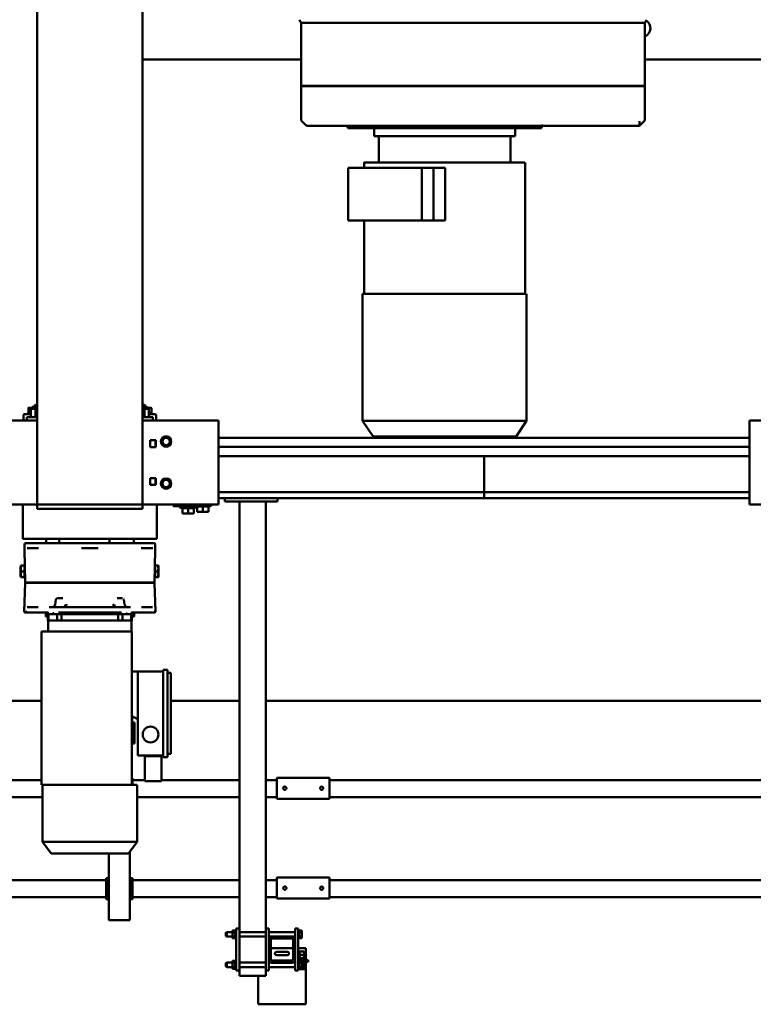
# Model space of a CAD drawing. Units: millimetres. Extents: x 0 to 29700, y 0 to 21000.
# Drawn here: x 7868 to 9264, y 1103 to 2975 of the extents above; entities that cross this region are included whole.
import ezdxf

# ---------------------------------------------------------------- set-up
doc = ezdxf.new("R2010")
doc.units = ezdxf.units.MM
doc.header["$MEASUREMENT"] = 0
doc.layers.add('(1) Shape lines', color=7, linetype='Continuous', lineweight=35)

# ---------------------------------------------------------------- blocks, each defined once
blk = doc.blocks.new('MACRO_14_8e34ec9f-fa19-4bcd-ae19-e2c6c1c07ea4')
at = {"layer": '(1) Shape lines', "color": 7, "linetype": 'Continuous', "lineweight": 50, "ltscale": 150}
for p, q in [((8197.1, 2555), (8288.1, 2555)), ((8197.1, 2551), (8197.1, 2555)), ((8197.1, 2488), (8197.1, 2551)), ((8288.1, 2551), (8288.1, 2555)), ((8288.1, 2501), (8288.1, 2551)), ((8217.6, 2491), (8211.6, 2491)), ((8211.6, 2491), (8211.6, 2411)), ((8217.6, 2491), (8217.6, 2470)), ((8273.6, 2491), (8267.6, 2491)), ((8267.6, 2491), (8267.6, 2470)), ((8279.6, 2501), (8273.6, 2501)), ((8273.6, 2491), (8273.6, 2501)), ((8273.6, 2491), (8273.6, 2411)), ((8317.6, 2501), (8279.6, 2501)), ((8323.6, 2501), (8317.6, 2501)), ((8323.6, 2491), (8323.6, 2501)), ((8323.6, 2491), (8329.6, 2491)), ((8323.6, 2491), (8323.6, 2411)), ((8329.6, 2491), (8329.6, 2411)), ((8192.6, 2471), (8192.6, 2474)), ((8192.6, 2474), (8204.6, 2474)), ((8200.8, 2488), (8197.1, 2488)), ((8197.1, 2482), (8197.1, 2488)), ((8200.8, 2482), (8197.1, 2482)), ((8197.1, 2482), (8197.1, 2482)), ((8197.1, 2480), (8197.1, 2482)), ((8197.1, 2480), (8204.6, 2480)), ((8197.1, 2480), (8197.1, 2480)), ((8197.1, 2480), (8197.1, 2480)), ((8197.1, 2476), (8197.1, 2480)), ((8197.1, 2476), (8204.6, 2476)), ((8197.1, 2476), (8197.1, 2474)), ((8200.1, 2474), (8200.1, 2476)), ((8200.1, 2474), (8200.1, 2476)), ((8208.4, 2488), (8200.8, 2488)), ((8200.8, 2482), (8200.8, 2488)), ((8200.9, 2482), (8200.8, 2482)), ((8200.8, 2482), (8200.9, 2482)), ((8200.8, 2482), (8200.8, 2482)), ((8204.6, 2482), (8200.9, 2482)), ((8209.6, 2487.5), (8204.6, 2487.5)), ((8204.6, 2487.5), (8204.6, 2483.8)), ((8209.6, 2483.8), (8204.6, 2483.8)), ((8204.6, 2483.8), (8204.6, 2476.2)), ((8204.6, 2476.2), (8204.6, 2472.5)), ((8209.6, 2476.2), (8204.6, 2476.2)), ((8209.6, 2472.5), (8204.6, 2472.5)), ((8209.6, 2488), (8208.4, 2488)), ((8208.4, 2487.5), (8208.4, 2488)), ((8209.6, 2488.5), (8211.6, 2488.5)), ((8209.6, 2488.5), (8211.6, 2488.5)), ((8209.6, 2488.4), (8209.6, 2471.6)), ((8209.6, 2471.6), (8209.6, 2471.6)), ((8209.6, 2471.6), (8209.6, 2471.6)), ((8209.6, 2471.6), (8209.6, 2471.6)), ((8211.6, 2471.5), (8209.6, 2471.5)), ((8211.6, 2471.5), (8209.6, 2471.5)), ((8217.6, 2484.2), (8267.6, 2484.2)), ((8217.6, 2484.2), (8267.6, 2484.2)), ((8222.3, 2475.8), (8217.6, 2475.8)), ((8222.3, 2475.8), (8217.6, 2475.8)), ((8223.6, 2476), (8261.6, 2476)), ((8261.6, 2472), (8223.6, 2472)), ((8267.6, 2475.8), (8262.9, 2475.8)), ((8267.6, 2475.8), (8262.9, 2475.8)), ((8273.6, 2484.2), (8323.6, 2484.2)), ((8323.6, 2475.8), (8273.6, 2475.8)), ((8329.6, 2488.5), (8331.6, 2488.5)), ((8329.6, 2488.5), (8331.6, 2488.5)), ((8331.6, 2471.5), (8329.6, 2471.5)), ((8331.6, 2471.5), (8329.6, 2471.5)), ((8331.6, 2488.4), (8331.6, 2471.6)), ((8331.6, 2487.5), (8336.6, 2487.5)), ((8331.6, 2483.8), (8336.6, 2483.8)), ((8331.6, 2476.2), (8336.6, 2476.2)), ((8331.6, 2472.5), (8336.6, 2472.5)), ((8331.6, 2471.6), (8331.6, 2471.6)), ((8331.6, 2471.6), (8331.6, 2471.6)), ((8331.6, 2471.6), (8331.6, 2471.6)), ((8336.6, 2487.5), (8336.6, 2483.8)), ((8336.6, 2484.2), (8347.6, 2484.2)), ((8336.6, 2484.2), (8347.6, 2484.2)), ((8336.6, 2483.8), (8336.6, 2476.2)), ((8336.6, 2476.2), (8336.6, 2472.5)), ((8347.6, 2475.8), (8336.6, 2475.8)), ((8347.6, 2475.8), (8336.6, 2475.8)), ((8347.6, 2484.2), (8349.6, 2483.2)), ((8347.6, 2484.2), (8349.6, 2483.2)), ((8347.6, 2484.2), (8347.6, 2484.2)), ((8349.6, 2476.8), (8347.6, 2475.8)), ((8349.6, 2476.8), (8347.6, 2475.8)), ((8347.6, 2475.8), (8347.6, 2475.8)), ((8349.6, 2483.2), (8349.6, 2483.2)), ((8349.6, 2476.8), (8349.6, 2476.8)), ((8211.1, 2471), (8192.6, 2471)), ((8197.1, 2471), (8197.1, 2469)), ((8211.7, 2469), (8197.1, 2469)), ((8197.1, 2467), (8197.1, 2469)), ((8200.8, 2467), (8197.1, 2467)), ((8197.1, 2467), (8197.1, 2461)), ((8197.1, 2467), (8197.1, 2467)), ((8197.1, 2461), (8197.1, 2448)), ((8200.8, 2461), (8197.1, 2461)), ((8200.1, 2469), (8200.1, 2471)), ((8200.1, 2469), (8200.1, 2471)), ((8200.1, 2454.5), (8200.1, 2461)), ((8200.1, 2454.5), (8200.1, 2461)), ((8200.9, 2467), (8200.8, 2467)), ((8200.8, 2467), (8200.9, 2467)), ((8200.8, 2467), (8200.8, 2467)), ((8200.8, 2467), (8200.8, 2461)), ((8208.4, 2461), (8200.8, 2461)), ((8208.3, 2467), (8200.9, 2467)), ((8208.4, 2467), (8208.3, 2467)), ((8208.3, 2467), (8208.4, 2467)), ((8211.6, 2467), (8208.4, 2467)), ((8208.4, 2467), (8208.4, 2467)), ((8208.4, 2467), (8208.4, 2461)), ((8211.6, 2461), (8208.4, 2461)), ((8209.1, 2471), (8209.1, 2469)), ((8209.1, 2471), (8209.1, 2469)), ((8209.1, 2461), (8209.1, 2454.5)), ((8209.1, 2461), (8209.1, 2454.5)), ((8217.6, 2432), (8217.6, 2470)), ((8221.6, 2470), (8221.6, 2432)), ((8232.6, 2461.8), (8252.6, 2461.8)), ((8252.6, 2455.2), (8232.6, 2455.2)), ((8263.6, 2432), (8263.6, 2470)), ((8267.6, 2470), (8267.6, 2432)), ((8197.1, 2448), (8211.6, 2448)), ((8221.6, 2448), (8263.6, 2448)), ((8209.6, 2429.5), (8204.6, 2429.5)), ((8204.6, 2429.5), (8204.6, 2425.8)), ((8204.6, 2425.8), (8204.6, 2418.2)), ((8209.6, 2425.8), (8204.6, 2425.8)), ((8209.6, 2418.2), (8204.6, 2418.2)), ((8204.6, 2418.2), (8204.6, 2414.5)), ((8209.6, 2430.5), (8211.6, 2430.5)), ((8209.6, 2430.5), (8211.6, 2430.5)), ((8209.6, 2430.4), (8209.6, 2413.6)), ((8217.6, 2432), (8217.6, 2411)), ((8217.6, 2426.3), (8222.3, 2426.3)), ((8217.6, 2426.3), (8222.3, 2426.3)), ((8267.6, 2417.8), (8217.6, 2417.8)), ((8267.6, 2417.8), (8217.6, 2417.8)), ((8223.6, 2430), (8261.6, 2430)), ((8261.6, 2426), (8223.6, 2426)), ((8262.9, 2426.3), (8267.6, 2426.3)), ((8262.9, 2426.3), (8267.6, 2426.3)), ((8267.6, 2432), (8267.6, 2411)), ((8273.6, 2426.3), (8323.6, 2426.3)), ((8323.6, 2417.8), (8273.6, 2417.8)), ((8329.6, 2430.5), (8331.6, 2430.5)), ((8329.6, 2430.5), (8331.6, 2430.5)), ((8331.6, 2430.4), (8331.6, 2413.6)), ((8331.6, 2429.5), (8336.6, 2429.5)), ((8331.6, 2425.8), (8336.6, 2425.8)), ((8331.6, 2418.2), (8336.6, 2418.2)), ((8336.6, 2429.5), (8336.6, 2425.8)), ((8336.6, 2426.3), (8347.6, 2426.3)), ((8336.6, 2426.3), (8347.6, 2426.3)), ((8336.6, 2425.8), (8336.6, 2418.2)), ((8336.6, 2418.2), (8336.6, 2414.5)), ((8347.6, 2417.8), (8336.6, 2417.8)), ((8347.6, 2417.8), (8336.6, 2417.8)), ((8347.6, 2426.3), (8349.6, 2425.3)), ((8347.6, 2426.3), (8349.6, 2425.3)), ((8349.6, 2418.8), (8347.6, 2417.8)), ((8349.6, 2418.8), (8347.6, 2417.8)), ((8209.6, 2414.5), (8204.6, 2414.5)), ((8211.6, 2413.5), (8209.6, 2413.5)), ((8211.6, 2413.5), (8209.6, 2413.5)), ((8217.6, 2411), (8211.6, 2411)), ((8273.6, 2411), (8267.6, 2411)), ((8273.6, 1599), (8273.6, 2411)), ((8323.6, 2411), (8329.6, 2411)), ((8323.6, 1599), (8323.6, 2411)), ((8331.6, 2413.5), (8329.6, 2413.5)), ((8331.6, 2413.5), (8329.6, 2413.5)), ((8331.6, 2414.5), (8336.6, 2414.5)), ((8537.1, 2395.1), (8532.1, 2395.1)), ((8532.1, 2264.6), (8532.1, 2395.1)), ((8567.1, 2395.1), (8537.1, 2395.1)), ((8572.1, 2395.1), (8567.1, 2395.1)), ((8572.1, 2268), (8572.1, 2395.1)), ((6577.1, 2351.1), (8152.1, 2351.1)), ((8152.1, 2354.1), (8152.1, 2349.1)), ((8252.1, 2354.1), (8152.1, 2354.1)), ((8152.1, 2349.1), (8152.1, 2319.1)), ((8252.1, 2349.1), (8252.1, 2354.1)), ((8252.1, 2351.1), (8273.6, 2351.1)), ((8252.1, 2349.1), (8252.1, 2319.1)), ((8323.6, 2351.1), (8527.1, 2351.1)), ((8527.1, 2355.1), (8532.1, 2355.1)), ((8527.1, 2350.1), (8527.1, 2355.1)), ((8527.1, 2320.1), (8527.1, 2350.1)), ((8532.1, 2350.1), (8529.6, 2350.1)), ((8529.6, 2320.1), (8529.6, 2350.1)), ((8572.1, 2355.1), (8577.1, 2355.1)), ((8574.6, 2350.1), (8572.1, 2350.1)), ((8574.6, 2350.1), (8574.6, 2320.1)), ((8577.1, 2350.1), (8577.1, 2355.1)), ((8577.1, 2351.1), (10000, 2351.1)), ((8577.1, 2320.1), (8577.1, 2350.1)), ((8164.1, 2334.3), (8164.3, 2335.2)), ((8164.3, 2333.1), (8164.1, 2334.3)), ((8164.3, 2335.2), (8164.9, 2336.1)), ((8164.8, 2332.1), (8164.3, 2333.1)), ((8165.6, 2331.5), (8164.8, 2332.1)), ((8164.9, 2336.1), (8165.7, 2336.8)), ((8166, 2331.3), (8165.6, 2331.5)), ((8165.7, 2336.8), (8166.7, 2337.1)), ((8166.5, 2331.2), (8166, 2331.3)), ((8167.4, 2331.1), (8166.5, 2331.2)), ((8166.7, 2337.1), (8167.6, 2337.1)), ((8168.1, 2331.3), (8167.4, 2331.1)), ((8167.6, 2337.1), (8168.5, 2336.7)), ((8168.8, 2331.6), (8168.1, 2331.3)), ((8168.5, 2336.7), (8169.4, 2336)), ((8169.4, 2332.2), (8168.8, 2331.6)), ((8169.4, 2336), (8170, 2335)), ((8169.9, 2332.9), (8169.4, 2332.2)), ((8170.1, 2333.8), (8169.9, 2332.9)), ((8170, 2335), (8170.1, 2333.8)), ((8234.1, 2334.5), (8234.2, 2334.9)), ((8234.1, 2334.1), (8234.1, 2334.5)), ((8234.1, 2333.6), (8234.1, 2334.1)), ((8234.3, 2333), (8234.1, 2333.6)), ((8234.2, 2334.9), (8234.3, 2335.2)), ((8234.3, 2335.2), (8234.7, 2335.8)), ((8234.6, 2332.4), (8234.3, 2333)), ((8235.1, 2331.9), (8234.6, 2332.4)), ((8234.7, 2335.8), (8235, 2336.2)), ((8235, 2336.2), (8235.4, 2336.6)), ((8235.6, 2331.5), (8235.1, 2331.9)), ((8235.4, 2336.6), (8235.9, 2336.8)), ((8236.1, 2331.3), (8235.6, 2331.5)), ((8235.9, 2336.8), (8236.3, 2337)), ((8236.7, 2331.1), (8236.1, 2331.3)), ((8236.3, 2337), (8236.7, 2337.1)), ((8236.7, 2337.1), (8237.1, 2337.1)), ((8237.4, 2331.1), (8236.7, 2331.1)), ((8237.1, 2337.1), (8237.6, 2337.1)), ((8238, 2331.2), (8237.4, 2331.1)), ((8237.6, 2337.1), (8238, 2337)), ((8238, 2337), (8238.4, 2336.8)), ((8238.5, 2331.4), (8238, 2331.2)), ((8238.4, 2336.8), (8239, 2336.4)), ((8239, 2331.8), (8238.5, 2331.4)), ((8239, 2336.4), (8239.5, 2335.9)), ((8239.4, 2332.2), (8239, 2331.8)), ((8239.8, 2332.8), (8239.4, 2332.2)), ((8239.5, 2335.9), (8239.8, 2335.4)), ((8239.8, 2335.4), (8240, 2334.8)), ((8240, 2333.5), (8239.8, 2332.8)), ((8240, 2334.8), (8240.1, 2334.2)), ((8240.1, 2334.2), (8240, 2333.5)), ((6577.1, 2319.1), (8152.1, 2319.1)), ((8152.1, 2319.1), (8152.1, 2314.1)), ((8252.1, 2314.1), (8152.1, 2314.1)), ((8252.1, 2319.1), (8252.1, 2314.1)), ((8252.1, 2319.1), (8273.6, 2319.1)), ((8323.6, 2319.1), (8527.1, 2319.1)), ((8527.1, 2320.1), (8527.1, 2315.1)), ((8527.1, 2315.1), (8532.1, 2315.1)), ((8532.1, 2320.1), (8529.6, 2320.1)), ((8572.1, 2320.1), (8574.6, 2320.1)), ((8572.1, 2315.1), (8577.1, 2315.1)), ((8577.1, 2315.1), (8577.1, 2320.1)), ((8577.1, 2319.1), (10000, 2319.1)), ((8518.1, 2246), (8534.6, 2268)), ((8681.6, 2268), (8534.6, 2268)), ((8681.6, 2268), (8698.1, 2246)), ((8518.1, 2138), (8518.1, 2246)), ((8698.1, 2246), (8698.1, 2138)), ((6577.1, 2161.1), (8152.1, 2161.1)), ((8152.1, 2164.1), (8152.1, 2159.1)), ((8252.1, 2164.1), (8152.1, 2164.1)), ((8152.1, 2159.1), (8152.1, 2129.1)), ((8252.1, 2159.1), (8252.1, 2164.1)), ((8252.1, 2161.1), (8273.6, 2161.1)), ((8252.1, 2159.1), (8252.1, 2129.1)), ((8323.6, 2161.1), (8518.4, 2161.1)), ((8698.1, 2161.1), (10000, 2161.1)), ((8164.1, 2144.3), (8164.3, 2145.2)), ((8164.3, 2143.1), (8164.1, 2144.3)), ((8164.3, 2145.2), (8164.9, 2146.1)), ((8164.8, 2142.1), (8164.3, 2143.1)), ((8165.6, 2141.5), (8164.8, 2142.1)), ((8164.9, 2146.1), (8165.7, 2146.8)), ((8166, 2141.3), (8165.6, 2141.5)), ((8165.7, 2146.8), (8166.7, 2147.1)), ((8166.5, 2141.2), (8166, 2141.3)), ((8167.4, 2141.1), (8166.5, 2141.2)), ((8166.7, 2147.1), (8167.6, 2147.1)), ((8168.1, 2141.3), (8167.4, 2141.1)), ((8167.6, 2147.1), (8168.5, 2146.7)), ((8168.8, 2141.6), (8168.1, 2141.3)), ((8168.5, 2146.7), (8169.4, 2146)), ((8169.4, 2142.2), (8168.8, 2141.6)), ((8169.4, 2146), (8170, 2145)), ((8169.9, 2142.9), (8169.4, 2142.2)), ((8170.1, 2143.8), (8169.9, 2142.9)), ((8170, 2145), (8170.1, 2143.8)), ((8234.1, 2144.5), (8234.2, 2144.9)), ((8234.1, 2144.1), (8234.1, 2144.5)), ((8234.1, 2143.6), (8234.1, 2144.1)), ((8234.3, 2143), (8234.1, 2143.6)), ((8234.2, 2144.9), (8234.3, 2145.2)), ((8234.3, 2145.2), (8234.7, 2145.8)), ((8234.6, 2142.4), (8234.3, 2143)), ((8235.1, 2141.9), (8234.6, 2142.4)), ((8234.7, 2145.8), (8235, 2146.2)), ((8235, 2146.2), (8235.4, 2146.6)), ((8235.6, 2141.5), (8235.1, 2141.9)), ((8235.4, 2146.6), (8235.9, 2146.8)), ((8236.1, 2141.3), (8235.6, 2141.5)), ((8235.9, 2146.8), (8236.3, 2147)), ((8236.7, 2141.1), (8236.1, 2141.3)), ((8236.3, 2147), (8236.7, 2147.1)), ((8236.7, 2147.1), (8237.1, 2147.1)), ((8237.4, 2141.1), (8236.7, 2141.1)), ((8237.1, 2147.1), (8237.6, 2147.1)), ((8238, 2141.2), (8237.4, 2141.1)), ((8237.6, 2147.1), (8238, 2147)), ((8238, 2147), (8238.4, 2146.8)), ((8238.5, 2141.4), (8238, 2141.2)), ((8238.4, 2146.8), (8239, 2146.4)), ((8239, 2141.8), (8238.5, 2141.4)), ((8239, 2146.4), (8239.5, 2145.9)), ((8239.4, 2142.2), (8239, 2141.8)), ((8239.8, 2142.8), (8239.4, 2142.2)), ((8239.5, 2145.9), (8239.8, 2145.4)), ((8239.8, 2145.4), (8240, 2144.8)), ((8240, 2143.5), (8239.8, 2142.8)), ((8240, 2144.8), (8240.1, 2144.2)), ((8240.1, 2144.2), (8240, 2143.5)), ((8528.1, 2138), (8518.5, 2138)), ((8527.1, 2130.1), (8527.1, 2138)), ((8700.1, 2138), (8528.1, 2138)), ((8528.1, 2138), (8528.1, 2007.3)), ((8700.1, 2138), (8700.1, 1846)), ((6577.1, 2129.1), (8152.1, 2129.1)), ((8152.1, 2129.1), (8152.1, 2124.1)), ((8252.1, 2124.1), (8152.1, 2124.1)), ((8252.1, 2129.1), (8252.1, 2124.1)), ((8252.1, 2129.1), (8273.6, 2129.1)), ((8323.6, 2129.1), (8471.6, 2129.1)), ((8471.6, 2083.5), (8471.6, 2131)), ((8471.6, 2131), (8476.6, 2131)), ((8476.6, 2131), (8498.6, 2131)), ((8498.6, 2131), (8503.6, 2131)), ((8503.6, 2083.5), (8503.6, 2131)), ((8503.6, 2129.1), (8527.1, 2129.1)), ((8527.1, 2130.1), (8527.1, 2125.1)), ((8527.1, 2125.1), (8528.1, 2125.1)), ((8700.1, 2129.1), (10000, 2129.1)), ((8460.1, 2079), (8454.1, 2079)), ((8454.1, 2079), (8454.1, 1925)), ((8460.1, 2085), (8460.1, 1919)), ((8468.6, 2085), (8460.1, 2085)), ((8468.6, 2085), (8468.6, 1919)), ((8468.6, 2082), (8516.6, 2082)), ((8471.6, 2083.5), (8476.6, 2083.5)), ((8474.1, 2082), (8474.1, 2083.5)), ((8498.6, 2083.5), (8476.6, 2083.5)), ((8498.6, 2083.5), (8503.6, 2083.5)), ((8501.1, 2083.5), (8501.1, 2082)), ((8516.6, 2082), (8516.6, 2012.7)), ((8527.3, 2059.1), (8523.3, 2059.1)), ((8523.3, 2059.1), (8523.3, 2019.1)), ((8527.3, 2059.1), (8523.5, 2059.1)), ((8523.5, 2059.1), (8523.5, 2019.1)), ((8528, 2059.1), (8527.3, 2059.1)), ((8527.3, 2059.1), (8527.3, 2007.7)), ((8516.6, 2012.7), (8516.6, 1922)), ((8516.6, 2012.7), (8528.1, 2007.3)), ((8523.3, 2019.1), (8527.3, 2019.1)), ((8523.5, 2019.1), (8527.3, 2019.1)), ((8527.3, 2019.1), (8527.3, 2019.1)), ((8528.1, 2007.3), (8528.1, 1922)), ((172.1, 1978), (8273.6, 1978)), ((8323.6, 1978), (8454.1, 1978)), ((8700.1, 1978), (10000, 1978)), ((8460.1, 1925), (8454.1, 1925)), ((8468.6, 1919), (8460.1, 1919)), ((8516.6, 1922), (8468.6, 1922)), ((8528.1, 1922), (8516.6, 1922)), ((8528.1, 1922), (8528.1, 1846)), ((8700.1, 1846), (8528.1, 1846)), ((8529.1, 1825), (8529.1, 1846)), ((8687.1, 1846), (8687.1, 1825)), ((8528.2, 1817.5), (8524.1, 1817.5)), ((8524.1, 1816.5), (8524.1, 1811.5)), ((8528.1, 1813), (8528.1, 1825)), ((8529.1, 1825), (8528.2, 1825)), ((8529.1, 1825), (8529.4, 1825)), ((8529.1, 1825), (8529.1, 1813)), ((8529.7, 1825), (8529.4, 1825)), ((8529.4, 1825), (8529.4, 1813)), ((8539.2, 1825), (8529.7, 1825)), ((8545.7, 1825), (8539.2, 1825)), ((8545.7, 1825), (8554.2, 1825)), ((8545.7, 1825), (8545.7, 1813)), ((8554.2, 1825), (8554.2, 1813)), ((8662, 1825), (8554.2, 1825)), ((8662, 1825), (8670.5, 1825)), ((8662, 1825), (8662, 1813)), ((8677, 1825), (8670.5, 1825)), ((8670.5, 1825), (8670.5, 1813)), ((8686.5, 1825), (8677, 1825)), ((8686.8, 1825), (8686.5, 1825)), ((8686.8, 1825), (8686.8, 1813)), ((8686.8, 1825), (8687.1, 1825)), ((8687.1, 1825), (8687.1, 1813)), ((8688, 1825), (8687.1, 1825)), ((8692.1, 1817.5), (8688, 1817.5)), ((8688.1, 1825), (8688.1, 1813)), ((8692.1, 1816.5), (8692.1, 1811.5)), ((8485, 1753.5), (8483.1, 1808)), ((8524.1, 1811.5), (8528.4, 1811.5)), ((8524.6, 1811), (8524.6, 1811.5)), ((8524.6, 1811), (8528.1, 1811)), ((8528.6, 1813), (8528.2, 1813)), ((8542.7, 1813), (8528.7, 1813)), ((8528.7, 1812.9), (8528.7, 1813)), ((8528.7, 1812.9), (8528.7, 1813)), ((8545.7, 1813), (8542.7, 1813)), ((8545.7, 1813), (8554.2, 1813)), ((8662, 1813), (8554.2, 1813)), ((8559.1, 1813), (8559.1, 1812.9)), ((8559.1, 1813), (8559.1, 1812.9)), ((8563, 1812.9), (8563, 1813)), ((8653.2, 1813), (8653.2, 1812.9)), ((8657.1, 1812.9), (8657.1, 1813)), ((8657.1, 1812.9), (8657.1, 1813)), ((8662, 1813), (8670.5, 1813)), ((8673.5, 1813), (8670.5, 1813)), ((8687.5, 1813), (8673.5, 1813)), ((8687.5, 1813), (8687.5, 1812.9)), ((8687.5, 1813), (8687.5, 1812.9)), ((8688, 1813), (8687.6, 1813)), ((8688, 1811.5), (8692.1, 1811.5)), ((8688.3, 1811), (8691.6, 1811)), ((8691.6, 1811.5), (8691.6, 1811)), ((8706.2, 1800), (8710.3, 1800)), ((8724.2, 1800), (8710.3, 1800)), ((8724.2, 1800), (8727.2, 1800)), ((8731.2, 1753.5), (8733.1, 1808)), ((8543.6, 1785.5), (8541.9, 1795)), ((8546.7, 1783), (8546.6, 1783)), ((8674.3, 1795), (8672.6, 1785.5)), ((8477.6, 1743), (8477.6, 1737.5)), ((8478.6, 1743), (8483.6, 1743)), ((8483.6, 1732), (8483.6, 1743)), ((8483.6, 1742.5), (8484.1, 1742.5)), ((8485, 1753), (8484, 1690.9)), ((8484.1, 1721.5), (8484.1, 1742.5)), ((8485, 1753.5), (8512.9, 1753.5)), ((8513, 1753), (8485, 1753)), ((8485.1, 1753.5), (8485.1, 1753)), ((8512.9, 1753.5), (8532.5, 1753.5)), ((8683.7, 1753.5), (8532.5, 1753.5)), ((8683.7, 1753), (8532.5, 1753)), ((8683.7, 1753.5), (8703.3, 1753.5)), ((8731.2, 1753), (8703.2, 1753)), ((8703.3, 1753.5), (8731.2, 1753.5)), ((8731.1, 1753.5), (8731.1, 1753)), ((8731.2, 1753), (8732.2, 1690.9)), ((8732.1, 1742.5), (8732.1, 1721.5)), ((8732.1, 1742.5), (8732.6, 1742.5)), ((8738.6, 1743), (8732.6, 1743)), ((8732.6, 1743), (8732.6, 1732)), ((8739.6, 1737.5), (8739.6, 1743)), ((8739.6, 1741.5), (8740.1, 1741.5)), ((8740.1, 1741.5), (8740.1, 1722.5)), ((8477.6, 1737.5), (8477.6, 1726.5)), ((8477.6, 1726.5), (8477.6, 1721)), ((8478.6, 1732), (8483.6, 1732)), ((8483.6, 1721), (8483.6, 1732)), ((8732.6, 1732), (8732.6, 1721)), ((8738.6, 1732), (8732.6, 1732)), ((8739.6, 1726.5), (8739.6, 1737.5)), ((8739.6, 1721), (8739.6, 1726.5)), ((8740.1, 1722.5), (8739.6, 1722.5)), ((8478.6, 1721), (8483.6, 1721)), ((8484.1, 1721.5), (8483.6, 1721.5)), ((8732.6, 1721.5), (8732.1, 1721.5)), ((8738.6, 1721), (8732.6, 1721)), ((8484, 1690.9), (8483.8, 1681.1)), ((8732.2, 1690.9), (8732.4, 1681.1)), ((8480.6, 1670), (8480.6, 1658)), ((8480.6, 1670), (8735.6, 1670)), ((8524.8, 1670), (8524.7, 1675.1)), ((8570.7, 1675.1), (8570.7, 1670)), ((8598.8, 1678), (8585.9, 1678)), ((8598.8, 1678), (8617.4, 1678)), ((8630.3, 1678), (8617.4, 1678)), ((8666.3, 1670), (8666.2, 1675.1)), ((8691.5, 1675.1), (8691.4, 1670)), ((8735.6, 1670), (8735.6, 1670)), ((8735.6, 1670), (8735.6, 1658)), ((8480.6, 1617), (8480.6, 1658)), ((8735.6, 1664), (8735.6, 1664)), ((8735.6, 1658), (8735.6, 1664)), ((8735.6, 1617), (8735.6, 1658)), ((8382.1, 1619), (8387.6, 1619)), ((8382.1, 1618), (8382.1, 1608.4)), ((8387.6, 1619), (8398.6, 1619)), ((8393.1, 1618), (8393.1, 1608.4)), ((8398.6, 1619), (8404.1, 1619)), ((8404.1, 1618), (8404.1, 1608.4)), ((8405.6, 1610.4), (8410.1, 1612)), ((8405.6, 1610.4), (8436.6, 1610.4)), ((8405.6, 1608.5), (8405.6, 1610.4)), ((8410.1, 1622), (8415.6, 1622)), ((8410.1, 1621), (8410.1, 1611.4)), ((8415.6, 1622), (8426.6, 1622)), ((8421.1, 1621), (8421.1, 1611.4)), ((8426.6, 1622), (8432.1, 1622)), ((8432.1, 1621), (8432.1, 1611.4)), ((8432.1, 1612), (8436.6, 1610.4)), ((8436.6, 1610.4), (8436.6, 1608)), ((8480.6, 1617), (8480.6, 1605)), ((8508.1, 1605), (8508.1, 1613)), ((8508.1, 1613), (8708.1, 1613)), ((8708.1, 1605), (8708.1, 1613)), ((8735.6, 1617), (8735.6, 1611)), ((8735.6, 1617), (8735.6, 1605)), ((8735.6, 1611), (8735.6, 1611)), ((7208.1, 1605), (7353.1, 1605)), ((7353.1, 1581), (7353.1, 1605)), ((7858.1, 1593), (7353.1, 1593)), ((7858.1, 1581), (7858.1, 1593)), ((7858.1, 1593), (7858.1, 1581)), ((7858.1, 1593), (8363.1, 1593)), ((8251.1, 1593), (8251.1, 1599)), ((8261.1, 1599), (8251.1, 1599)), ((8341.1, 1599), (8261.1, 1599)), ((8351.1, 1599), (8341.1, 1599)), ((8351.1, 1593), (8351.1, 1599)), ((8508.1, 1605), (8363.1, 1605)), ((8363.1, 1605), (8363.1, 1581)), ((8377.6, 1607.4), (8382.1, 1609)), ((8377.6, 1607.4), (8408.6, 1607.4)), ((8377.6, 1605), (8377.6, 1607.4)), ((8404.1, 1609), (8408.6, 1607.4)), ((8408.6, 1607.4), (8408.6, 1605)), ((8448.6, 1608), (8448.6, 1605)), ((8508.1, 1605), (8508.1, -2105)), ((8708.1, 1605), (8508.1, 1605)), ((8788.1, 1605), (8708.1, 1605)), ((8708.1, 1605), (8708.1, -2105)), ((7353.1, 1469), (7353.1, 1581)), ((7858.1, 1581), (7353.1, 1581)), ((7858.1, 1569), (7858.1, 1581)), ((7858.1, 1581), (8363.1, 1581)), ((7858.1, 1581), (7858.1, 1569)), ((8363.1, 1581), (8363.1, 1469)), ((7858.1, 1513), (7858.1, 1569)), ((7858.1, 1569), (7858.1, 1513)), ((8482.8, 1554.5), (8482.8, 1567.5)), ((8482.8, 1567.5), (8493.3, 1567.5)), ((8493.3, 1554.5), (8482.8, 1554.5)), ((8483.1, 1567.5), (8483.1, 1554.5)), ((8493.1, 1565.7), (8492.8, 1565.7)), ((8493, 1564.6), (8492.8, 1564.6)), ((8493.1, 1554.5), (8493.1, 1567.5)), ((8493.3, 1567.5), (8493.3, 1554.5)), ((7353.1, 1513), (7858.1, 1513)), ((8363.1, 1513), (7858.1, 1513)), ((8363.1, 1495), (7353.1, 1495)), ((8482.8, 1495.5), (8493.3, 1495.5)), ((8482.8, 1482.5), (8482.8, 1495.5)), ((8493.3, 1482.5), (8482.8, 1482.5)), ((8483.1, 1495.5), (8483.1, 1482.5)), ((8493, 1485.4), (8492.8, 1485.4)), ((8493.1, 1484.3), (8492.8, 1484.3)), ((8493.1, 1482.5), (8493.1, 1495.5)), ((8493.3, 1495.5), (8493.3, 1482.5)), ((8363.1, 1478), (7353.1, 1478)), ((7353.1, 1445), (7353.1, 1469)), ((7777.1, 1445.5), (7797.1, 1475.5)), ((8068.6, 1475.5), (7797.2, 1475.5)), ((8069.1, 1475.5), (8089.1, 1445.5)), ((8363.1, 1469), (8363.1, 1445)), ((7208.1, 1445), (7353.1, 1445)), ((7777.1, 1204.5), (7777.1, 1445.5)), ((8089.1, 1445.5), (8089.1, 1204.5)), ((8506.1, 1445), (8363.1, 1445)), ((8488.3, 1444.8), (8482.1, 1444.8)), ((8482.1, 1434.8), (8482.1, 1444.8)), ((8488.1, 1439), (8488.1, 1445)), ((8508.1, 1445), (8506.1, 1445)), ((8710.1, 1445), (8708.1, 1445)), ((8788.1, 1445), (8710.1, 1445)), ((8734.1, 1444.8), (8727.9, 1444.8)), ((8728.1, 1445), (8728.1, 1439)), ((8734.1, 1444.8), (8734.1, 1434.8)), ((8495.5, 1432.8), (8484.1, 1432.8)), ((8493.3, 1432.8), (8484.1, 1432.8)), ((8508.1, 1439), (8488.4, 1439)), ((8489.3, 1431.2), (8489.3, 1432.8)), ((8489.3, 1431.2), (8495.7, 1431.2)), ((8491.1, 1430.2), (8489.3, 1431.2)), ((8491.1, 1430.2), (8495.8, 1430.2)), ((8491.1, 1421.3), (8491.1, 1430.2)), ((8495.8, 1437.7), (8498.1, 1439)), ((8495.8, 1437.7), (8495.8, 1423)), ((8499.6, 1419), (8495.8, 1423)), ((8504.4, 1437.7), (8504.4, 1423)), ((8505, 1437.8), (8505, 1437.8)), ((8727.8, 1439), (8708.1, 1439)), ((8711.8, 1437.7), (8711.8, 1423)), ((8720.4, 1423), (8716.6, 1419)), ((8718.1, 1439), (8720.4, 1437.7)), ((8720.4, 1437.7), (8720.4, 1423)), ((8732, 1432.8), (8720.7, 1432.8)), ((8732.1, 1432.8), (8720.7, 1432.8)), ((8726.8, 1431.2), (8725.1, 1430.2)), ((8725.1, 1430.2), (8725.1, 1421.3)), ((8726.8, 1432.8), (8726.8, 1431.2)), ((8491.6, 1420.8), (8497.9, 1420.8)), ((8497, 1420.8), (8491.6, 1420.8)), ((8499.4, 1420.8), (8499.4, 1420.8)), ((8508.1, 1419), (8499.6, 1419)), ((8503.1, 1416.3), (8503.1, 1419)), ((8503.1, 1416.3), (8508, 1416.3)), ((8504.3, 1415), (8503.1, 1416.3)), ((8504.3, 1415), (8508, 1415)), ((8713.1, 1416.3), (8711.8, 1415)), ((8713.1, 1419), (8713.1, 1416.3)), ((8715.3, 1420.8), (8715.3, 1420.8)), ((7780.1, 954.5), (7780.1, 1204.5)), ((8086.1, 1204.5), (8086.1, 1064.5)), ((7931.9, 964.5), (7931.9, 1064.5)), ((7954.1, 1064.5), (7931.9, 1064.5)), ((7954.1, 964.5), (7954.1, 1064.5)), ((7954.2, 1064.5), (7954.1, 1064.5)), ((7954.2, 964.5), (7954.2, 1064.5)), ((7954.2, 1064.5), (7976.4, 1064.5)), ((7976.4, 1064.5), (8116.4, 1064.5)), ((7976.4, 964.5), (7976.4, 1064.5)), ((8116.4, 1064.5), (8116.4, 964.5)), ((7954.1, 964.5), (7931.9, 964.5)), ((7954.2, 964.5), (7954.1, 964.5)), ((7954.2, 964.5), (7976.4, 964.5)), ((8116.4, 964.5), (7976.4, 964.5)), ((8086.1, 964.5), (8086.1, 954.5)), ((7808.1, 909.5), (7808.1, 954.5)), ((8058.1, 954.5), (8058.1, 909.5)), ((7799.1, 889.5), (7799.1, 904.5)), ((7813.1, 904.5), (7799.1, 904.5)), ((8053.1, 904.5), (7813.1, 904.5)), ((8067.1, 904.5), (8053.1, 904.5)), ((8067.1, 889.5), (8067.1, 904.5)), ((7553.3, 875.7), (7562.1, 884.5)), ((7562.1, 884.5), (7562.1, 875.7)), ((7649, 884.5), (7562.1, 884.5)), ((7656, 884.5), (7649, 884.5)), ((7745.2, 884.5), (7656, 884.5)), ((8119.1, 884.5), (7745.2, 884.5)), ((7778.1, 889.5), (7748.7, 889.5)), ((7748.7, 888.5), (7748.7, 889.5)), ((7748.7, 888.5), (7748.7, 889.5)), ((7813.3, 889.5), (7778.1, 889.5)), ((7778.1, 888.5), (7778.1, 889.5)), ((7827.5, 889.5), (7813.3, 889.5)), ((7828.2, 889.5), (7827.5, 889.5)), ((8038.1, 889.5), (7828.1, 889.5)), ((7833.5, 889.5), (7833.5, 888.5)), ((7833.5, 889.5), (7833.5, 888.5)), ((7893.1, 887.5), (7893.1, 889.5)), ((7973.1, 889.5), (7973.1, 887.5)), ((8015.1, 884.5), (8015.1, 889.5)), ((8032.7, 888.5), (8032.7, 889.5)), ((8038.7, 889.5), (8038, 889.5)), ((8052.9, 889.5), (8038.7, 889.5)), ((8088.1, 889.5), (8052.9, 889.5)), ((8117.5, 889.5), (8088.1, 889.5)), ((8088.1, 889.5), (8088.1, 888.5)), ((8117.5, 889.5), (8117.5, 884.5)), ((8121.5, 884.5), (8119.1, 884.5)), ((8193.5, 884.5), (8121.5, 884.5)), ((8194.4, 884.5), (8193.5, 884.5)), ((8197.3, 883.3), (8204.9, 875.7)), ((7552.1, 809.5), (7552.1, 872.8)), ((8206.1, 809.5), (8206.1, 872.8)), ((7562.1, 809.5), (7552.1, 809.5)), ((7552.1, 808.6), (7552.1, 809.4)), ((7562.1, 809.4), (7552.1, 809.4)), ((7562.1, 808.6), (7552.1, 808.6)), ((7552.1, 689), (7552.1, 808.5)), ((7562.1, 808.5), (7552.1, 808.5)), ((7649, 809.5), (7562.1, 809.5)), ((7649, 809.4), (7562.1, 809.4)), ((7649, 808.6), (7562.1, 808.6)), ((7649, 808.5), (7562.1, 808.5)), ((7651, 809.5), (7649, 809.5)), ((7651, 809.4), (7649, 809.4)), ((7651, 808.6), (7649, 808.6)), ((7651, 808.5), (7649, 808.5)), ((7743, 809.5), (7651, 809.5)), ((7743, 809.4), (7651, 809.4)), ((7743, 808.6), (7651, 808.6)), ((7743, 808.5), (7651, 808.5)), ((7748, 809.5), (7743, 809.5)), ((7748, 809.4), (7743, 809.4)), ((7748, 808.6), (7743, 808.6)), ((7748, 808.5), (7743, 808.5)), ((8119.1, 809.5), (7748, 809.5)), ((8119.1, 809.4), (7748, 809.4)), ((8119.1, 808.6), (7748, 808.6)), ((8119.1, 808.5), (7748, 808.5)), ((8020.1, 809.4), (8020.1, 809.5)), ((8020.1, 808.5), (8020.1, 808.6)), ((8046.1, 809.5), (8046.1, 809.4)), ((8046.1, 808.6), (8046.1, 808.5)), ((8129.7, 809.5), (8119.1, 809.5)), ((8129.7, 809.4), (8119.1, 809.4)), ((8129.7, 808.6), (8119.1, 808.6)), ((8129.7, 808.5), (8119.1, 808.5)), ((8201.7, 809.5), (8129.7, 809.5)), ((8201.7, 809.4), (8129.7, 809.4)), ((8201.7, 808.6), (8129.7, 808.6)), ((8201.7, 808.5), (8129.7, 808.5)), ((8206.1, 809.5), (8201.7, 809.5)), ((8206.1, 809.4), (8201.7, 809.4)), ((8206.1, 808.6), (8201.7, 808.6)), ((8206.1, 808.5), (8201.7, 808.5)), ((8206.1, 808.6), (8206.1, 809.4)), ((8206.1, 689), (8206.1, 808.5)), ((7208.1, 759), (7552.1, 759)), ((8206.1, 759), (8508.1, 759)), ((7552.1, 689), (7555.1, 689)), ((7583.1, 689), (7555.1, 689)), ((8175.1, 689), (7583.1, 689)), ((8203.1, 689), (8175.1, 689)), ((8203.1, 689), (8206.1, 689))]:
    blk.add_line(p, q, dxfattribs=at)
at = {"layer": '(1) Shape lines', "color": 7, "linetype": 'Continuous', "lineweight": 50, "ltscale": 50}
for p, q in [((8485.5, 1808), (8485.4, 1807.9)), ((8487.4, 1809.9), (8488, 1809.9)), ((8488, 1809.9), (8488.3, 1810)), ((8488.3, 1810), (8488.4, 1810)), ((8488.9, 1810), (8488.5, 1810)), ((8515, 1810), (8515, 1810)), ((8524.8, 1810), (8524.6, 1810)), ((8524.8, 1810), (8524.9, 1810)), ((8525, 1809.9), (8524.9, 1809.9)), ((8528.1, 1809), (8528.2, 1809.9)), ((8528.1, 1809.1), (8528.1, 1809.1)), ((8528.1, 1809.1), (8528.1, 1809.1)), ((8528.2, 1809.9), (8528.3, 1810.7)), ((8528.4, 1811.2), (8528.5, 1811.8)), ((8528.4, 1811.3), (8528.5, 1811.7)), ((8528.5, 1812), (8528.7, 1812.9)), ((8528.5, 1811.6), (8528.5, 1812)), ((8528.5, 1811.7), (8528.5, 1811.5)), ((8537.9, 1811.7), (8539.1, 1811.3)), ((8560, 1810.8), (8560.5, 1810.5)), ((8560.5, 1810.5), (8561, 1810.2)), ((8561, 1810.2), (8562.1, 1810)), ((8654.1, 1810), (8655.2, 1810.2)), ((8655.2, 1810.2), (8655.7, 1810.5)), ((8655.7, 1810.5), (8656.2, 1810.8)), ((8656.2, 1810.8), (8656.8, 1811.8)), ((8656.8, 1811.8), (8657.1, 1812.9)), ((8687.6, 1812.3), (8687.7, 1812.1)), ((8687.6, 1812), (8687.7, 1811.6)), ((8687.7, 1811.9), (8687.6, 1812)), ((8687.7, 1812.1), (8687.7, 1811.6)), ((8687.7, 1811.7), (8687.8, 1811.3)), ((8688.1, 1809.1), (8688.3, 1808.8)), ((8691.3, 1809.9), (8691.2, 1809.9)), ((8691.3, 1810), (8691.3, 1810)), ((8691.6, 1810), (8691.4, 1810)), ((8727.6, 1810), (8727.3, 1810)), ((8727.8, 1810), (8727.9, 1810)), ((8727.9, 1810), (8728.3, 1809.9)), ((8728.3, 1809.9), (8728.3, 1809.9)), ((8728.3, 1809.9), (8728.5, 1809.9)), ((8728.4, 1809.9), (8728.3, 1809.9)), ((8729.2, 1809.9), (8728.8, 1810)), ((8728.8, 1810), (8729.3, 1809.9)), ((8728.9, 1809.8), (8729.3, 1809.6)), ((8729.3, 1809.6), (8729, 1809.7)), ((8729, 1809.7), (8729, 1809.7)), ((8729.3, 1809.9), (8729.4, 1809.9)), ((8730.1, 1809.3), (8730, 1809.4)), ((8730, 1809.4), (8730.1, 1809.3)), ((8730.2, 1809.2), (8730.1, 1809.3)), ((8730.1, 1809.3), (8730.2, 1809.2)), ((8730.2, 1809.2), (8730.1, 1809.3)), ((8730.1, 1809.3), (8730.2, 1809.2)), ((8730.3, 1809.1), (8730.2, 1809.2)), ((8730.2, 1809.2), (8730.3, 1809.1)), ((8730.3, 1809.1), (8730.5, 1808.8)), ((8730.4, 1808.9), (8730.6, 1808.6)), ((8730.6, 1808.6), (8730.5, 1808.7)), ((8730.8, 1807.9), (8730.7, 1808.3)), ((8730.7, 1808.3), (8730.7, 1808.1)), ((8541.9, 1795), (8541.6, 1795.6)), ((8669.6, 1783), (8669.7, 1783)), ((8674.6, 1795.6), (8674.3, 1795)), ((8598.7, 1687.8), (8598.7, 1687.8))]:
    blk.add_line(p, q, dxfattribs=at)
at = {"layer": '(1) Shape lines', "color": 7, "linetype": 'Continuous', "lineweight": 50, "ltscale": 150}
for points in [[(8347.6, 2484.2), (8347.6, 2475.8), (8347.6, 2475.8)], [(8349.6, 2476.8), (8349.6, 2476.8), (8349.6, 2483.2)], [(8200.1, 2454.5), (8209.1, 2454.5), (8209.1, 2454.5)], [(8347.6, 2426.2), (8347.6, 2417.8), (8347.6, 2417.8)], [(8349.6, 2418.8), (8349.6, 2418.8), (8349.6, 2425.2)], [(8349.6, 2418.9), (8349.6, 2418.8), (8349.6, 2418.9)], [(8698, 2246), (8698.1, 2246), (8518.1, 2246), (8518.2, 2246)], [(8524.1, 1816.5), (8524.1, 1817.5)], [(8528.2, 1817.4), (8524.1, 1816.5)], [(8692.1, 1816.5), (8688, 1817.4)], [(8692.1, 1817.5), (8692.1, 1816.5)], [(8485, 1810), (8487.3, 1810)], [(8488.9, 1810), (8487.3, 1810)], [(8491.8, 1810), (8488.9, 1810)], [(8492, 1800), (8489, 1800)], [(8491.8, 1810), (8505.7, 1810)], [(8492, 1800), (8505.9, 1800)], [(8515, 1810), (8505.7, 1810)], [(8510, 1800), (8505.9, 1800)], [(8524.6, 1810), (8515, 1810)], [(8524.6, 1810), (8528.2, 1810)], [(8531.8, 1800), (8530.5, 1800)], [(8538.2, 1800), (8531.8, 1800)], [(8678, 1800), (8538.2, 1800)], [(8543.1, 1800), (8538.5, 1800)], [(8543, 1800), (8543.1, 1800)], [(8548.2, 1810), (8668, 1810)], [(8562.1, 1797.8), (8560.4, 1795)], [(8562.1, 1797.8), (8565.1, 1800)], [(8564.6, 1794.2), (8562.1, 1797.8)], [(8651.1, 1800), (8654.1, 1797.8)], [(8654.1, 1797.8), (8651.6, 1794.2)], [(8655.8, 1795), (8654.1, 1797.8)], [(8677.7, 1800), (8673.1, 1800)], [(8673.1, 1800), (8673.2, 1800)], [(8684.4, 1800), (8678, 1800)], [(8685.7, 1800), (8684.4, 1800)], [(8687.5, 1812.9), (8687.5, 1812.9)], [(8688, 1810), (8691.6, 1810)], [(8691.6, 1810), (8701.2, 1810)], [(8710.3, 1810), (8701.2, 1810)], [(8724.4, 1810), (8710.3, 1810)], [(8724.4, 1810), (8727.3, 1810)], [(8728.9, 1810), (8727.3, 1810)], [(8730.8, 1808), (8727.3, 1810)], [(8728.9, 1810), (8731.2, 1810)], [(8543.6, 1785.5), (8541.9, 1795.1)], [(8544.1, 1784.3), (8543.7, 1785)], [(8546.3, 1783), (8546.6, 1783)], [(8546.6, 1783), (8555.9, 1783)], [(8660.3, 1783), (8669.6, 1783)], [(8669.6, 1783), (8669.5, 1783)], [(8672.5, 1785), (8672.2, 1784.5)], [(8674.3, 1795.1), (8672.6, 1785.5)], [(8478.6, 1743), (8477.6, 1737.5)], [(8477.6, 1743), (8478.6, 1743)], [(8513, 1753), (8532.5, 1753)], [(8683.7, 1753), (8703.2, 1753)], [(8739.6, 1737.5), (8738.6, 1743)], [(8738.6, 1743), (8739.6, 1743)], [(8477.6, 1737.5), (8478.6, 1732)], [(8478.6, 1732), (8477.6, 1726.5)], [(8477.6, 1726.5), (8478.6, 1721)], [(8738.6, 1732), (8739.6, 1737.5)], [(8739.6, 1726.5), (8738.6, 1732)], [(8738.6, 1721), (8739.6, 1726.5)], [(8478.6, 1721), (8477.6, 1721)], [(8739.6, 1721), (8738.6, 1721)], [(8489, 1688), (8488.4, 1687.9)], [(8491.6, 1688), (8489, 1688)], [(8491.6, 1688), (8499.1, 1688)], [(8510.5, 1688), (8499.1, 1688)], [(8598.8, 1688), (8592.3, 1688)], [(8598.8, 1688), (8617.4, 1688)], [(8623.9, 1688), (8617.4, 1688)], [(8717.1, 1688), (8705.7, 1688)], [(8724.6, 1688), (8717.1, 1688)], [(8727.2, 1688), (8724.6, 1688)], [(8732.2, 1690.9), (8732.2, 1690.9)], [(8486.8, 1678), (8491.6, 1678)], [(8499, 1678), (8491.6, 1678)], [(8585.9, 1678), (8499, 1678)], [(8717.2, 1678), (8630.3, 1678)], [(8722.2, 1678), (8717.2, 1678)], [(8724.6, 1678), (8722.2, 1678)], [(8729.4, 1678), (8724.6, 1678)], [(8382.1, 1618), (8382.1, 1619)], [(8387.6, 1619), (8382.1, 1618)], [(8393.1, 1618), (8387.6, 1619)], [(8398.6, 1619), (8393.1, 1618)], [(8404.1, 1618), (8398.6, 1619)], [(8404.1, 1619), (8404.1, 1618)], [(8415.6, 1622), (8410.1, 1621)], [(8410.1, 1621), (8410.1, 1622)], [(8410.1, 1611.4), (8421.1, 1611.4)], [(8421.1, 1621), (8415.6, 1622)], [(8426.6, 1622), (8421.1, 1621)], [(8421.1, 1611.4), (8432.1, 1611.4)], [(8432.1, 1621), (8426.6, 1622)], [(8432.1, 1622), (8432.1, 1621)], [(8382.1, 1608.4), (8393.1, 1608.4)], [(8393.1, 1608.4), (8404.1, 1608.4)], [(8448.3, 1608), (8448.6, 1608), (8406.7, 1608)], [(7777.9, 1445.5), (8089.1, 1445.5), (8088.3, 1445.5)], [(8495.8, 1437.7), (8500.1, 1439)], [(8504.4, 1423), (8495.8, 1423)], [(8500.1, 1439), (8504.4, 1437.7)], [(8504.4, 1437.7), (8508.1, 1438.5)], [(8508.1, 1421.4), (8504.4, 1423)], [(8708.1, 1438.5), (8711.8, 1437.7)], [(8711.8, 1423), (8708.1, 1421.4)], [(8711.8, 1437.7), (8716.1, 1439)], [(8720.4, 1423), (8711.8, 1423)], [(8716.1, 1439), (8720.4, 1437.7)], [(8720.4, 1430.2), (8725.1, 1430.2), (8725.1, 1430.2)], [(8720.5, 1431.2), (8726.8, 1431.2), (8726.8, 1431.2)], [(8716.6, 1419), (8716.6, 1419), (8708.1, 1419)], [(8708.2, 1416.3), (8713.1, 1416.3), (8713.1, 1416.3)], [(8708.2, 1415), (8711.8, 1415), (8711.8, 1415)], [(8718.3, 1420.8), (8724.6, 1420.8), (8724.5, 1420.8)], [(8088.3, 1204.5), (8089.1, 1204.5), (7777.9, 1204.5)], [(8085.9, 954.5), (8086.1, 954.5), (7780.3, 954.5)], [(7747.7, 883.8), (7748, 883.3)], [(8005.6, 887.5), (7860.6, 887.5), (7860.6, 887.5)]]:
    blk.add_lwpolyline(points, dxfattribs=at)
at = {"layer": '(1) Shape lines', "color": 7, "linetype": 'Continuous', "lineweight": 50, "ltscale": 50}
for points in [[(8485.5, 1808.3), (8485.6, 1808.5), (8485.5, 1808.4)], [(8528.3, 1810.5), (8528.2, 1809.9), (8528.4, 1811.2)], [(8528.4, 1811.5), (8528.6, 1811.9), (8528.5, 1811.7)], [(8559.1, 1812.9), (8559.4, 1811.8), (8560, 1810.8)], [(8677.1, 1811.3), (8678.3, 1811.7), (8675.9, 1810.7)], [(8687.8, 1811.4), (8687.6, 1811.9), (8687.8, 1811.2), (8687.9, 1810.4)], [(8687.9, 1810.7), (8688, 1809.9), (8688.1, 1809)], [(8660, 1783), (8660.1, 1783), (8659.8, 1783)], [(8670.7, 1783.2), (8670.7, 1783.2), (8670.2, 1783)], [(8671.5, 1783.7), (8671.6, 1783.7), (8671.1, 1783.4)], [(8672.1, 1784.4), (8672.3, 1784.5), (8671.9, 1784.1)], [(8672.6, 1785.3), (8672.6, 1785.5), (8672.4, 1785)], [(8732.2, 1690.9), (8732.1, 1689.9), (8732.1, 1689.4)]]:
    blk.add_lwpolyline(points, dxfattribs=at)
at = {"layer": '(1) Shape lines', "color": 7, "linetype": 'Continuous', "lineweight": 50, "ltscale": 150}
for centre, radius in [((8492.6, 2042), 15), ((8463.1, 1565), 10), ((8463.1, 1565), 7), ((8463.1, 1485), 10), ((8463.1, 1485), 7)]:
    blk.add_circle(centre, radius, dxfattribs=at)
for centre, radius, start, end in [((8223.6, 2470), 6, 90, 180), ((8223.6, 2470), 2, 90, 180), ((8261.6, 2470), 6, 0, 90), ((8261.6, 2470), 2, 0, 90), ((8204.6, 2458.5), 4.5, 177.0669, 181.1197), ((8204.6, 2458.5), 4.5, 243.6723, 295.8517), ((8204.6, 2458.5), 4.5, 357.0525, 1.1373), ((8211.1, 2468), 3, 80.2194, 90), ((8232.6, 2458.5), 3.3, 90, 270), ((8252.6, 2458.5), 3.3, 270, 90), ((8223.6, 2432), 6, 180, 270), ((8220.1, 2429), 3, 211.8748, 247.3445), ((8223.6, 2432), 2, 180, 270), ((8261.6, 2432), 6, 270, 0), ((8261.6, 2432), 2, 270, 0), ((8265.1, 2429), 3, 292.6555, 328.1252), ((8485, 1808.1), 1.9, 90, 182), ((8526.2, 1810), 1.02, 100.9547, 180), ((8525.7, 1813), 3, 270, 358), ((8536, 1794), 6, 10, 90), ((8562.1, 1813), 3, 182, 257.5199), ((8560, 1813), 3, 286.6364, 358), ((8656.2, 1813), 3, 182, 253.5601), ((8654.1, 1813), 3, 286.5807, 358), ((8680.2, 1794), 6, 90, 170), ((8690.5, 1813), 3, 182, 270), ((8690, 1810), 1.02, 0, 79.0453), ((8731.2, 1808.1), 1.9, 358, 90), ((8485.1, 1740.9), 1.02, 103.9628, 169.0453), ((8731.1, 1740.9), 1.02, 10.9547, 76.0372), ((8485.1, 1723.1), 1.02, 190.9547, 234.6491), ((8731.1, 1723.1), 1.02, 305.3509, 349.0453), ((8486.8, 1681), 3, 179, 270), ((8486.8, 1681), 3, 229.1537, 235.3698), ((8486.8, 1681), 3, 239.9552, 246.58), ((8486.8, 1681), 3, 255.9345, 258.1368), ((8521.7, 1675), 3, 1, 90), ((8521.7, 1675), 3, 1.0001, 90), ((8573.7, 1675), 3, 90, 179), ((8663.2, 1675), 3, 1, 90), ((8694.5, 1675), 3, 90, 179), ((8694.5, 1675), 3, 135.4273, 178.9999), ((8694.5, 1675), 3, 90, 132.6922), ((8729.4, 1681), 3, 270, 1), ((8484.1, 1434.8), 2, 180, 270), ((8503.6, 1436.8), 1.25, 48.5133, 48.5151), ((8732.1, 1434.8), 2, 270, 0), ((8491.6, 1421.3), 0.5, 180, 270), ((8724.6, 1421.3), 0.5, 270, 0), ((7803.1, 909.5), 5, 270, 0), ((8063.1, 909.5), 5, 180, 270), ((7744.7, 888.5), 4, 270, 0), ((7744.7, 888.5), 4, 270, 0), ((7774.1, 888.5), 4, 270, 0), ((7837.5, 888.5), 4, 180, 270), ((7837.5, 888.5), 4, 180, 270), ((7856.7, 888.5), 4, 270, 345.5225), ((8009.5, 888.5), 4, 194.4775, 270), ((8028.7, 888.5), 4, 270, 0), ((8092.1, 888.5), 4, 180, 270), ((8121.5, 888.5), 4, 180.0005, 270), ((8194.4, 880.5), 4, 45, 90), ((8194.4, 880.5), 4, 54.685, 61.7101), ((8194.4, 880.5), 4, 45, 53.456), ((7556.1, 872.8), 4, 135, 180), ((8202.1, 872.8), 4, 0, 45), ((7558.1, 699), 16.5, 111.3731, 238.226), ((7555.1, 683), 6, 90, 180), ((8203.1, 683), 6, 0, 90)]:
    blk.add_arc(centre, radius, start, end, dxfattribs=at)
blk.add_ellipse((7737.2, 880.5), major_axis=(-10.6, -3.2), ratio=0.227735, start_param=3.183979, end_param=3.786473, dxfattribs=at)

msp = doc.modelspace()

# ---------------------------------------------------------------- block references
at = {"color": 7, "linetype": 'ByBlock', "rotation": 180}
msp.add_blockref('MACRO_14_8e34ec9f-fa19-4bcd-ae19-e2c6c1c07ea4', (16610, 3658), dxfattribs=at)

doc.saveas('drawing.dxf')
